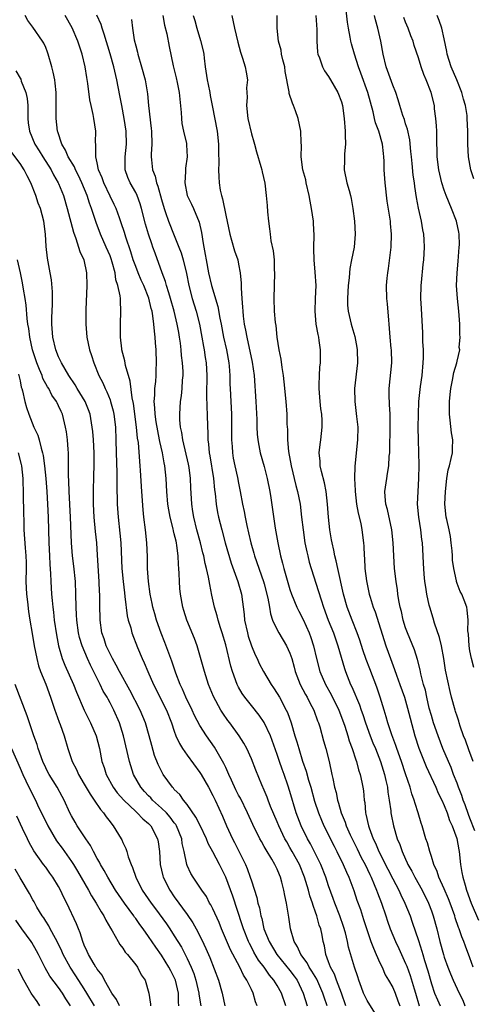
# Model space of a CAD drawing. Units: inches. Extents: x 2544000 to 2547000, y 1557000 to 1560000.
# Drawn here: x 2544643 to 2544713, y 1557761 to 1557914 of the extents above; entities that cross this region are included whole.
import ezdxf

# ---------------------------------------------------------------- set-up
doc = ezdxf.new("R2010")
doc.units = ezdxf.units.IN
doc.header["$MEASUREMENT"] = 0
doc.layers.add('LD25441557_2ft', color=95, linetype='Continuous')

msp = doc.modelspace()

# ---------------------------------------------------------------- linework, layer by layer
at = {"layer": 'LD25441557_2ft'}
for points, elevation in [([(2544713.76, 1557788.24), (2544713, 1557790.21), (2544712.77, 1557790.77), (2544712.25, 1557792.25), (2544711.96, 1557793), (2544711.74, 1557793.74), (2544711.23, 1557795), (2544711, 1557795.65), (2544710.47, 1557797), (2544710.07, 1557798.07), (2544709.65, 1557799), (2544708.81, 1557801), (2544708.04, 1557803), (2544707.35, 1557805), (2544707, 1557806.14), (2544706.68, 1557807.32), (2544706.28, 1557809), (2544706.07, 1557810.07), (2544705.78, 1557811), (2544705.38, 1557812.62), (2544705.26, 1557813.26), (2544704.87, 1557814.87), (2544704.38, 1557816.38), (2544703.28, 1557819), (2544703, 1557819.8), (2544702.64, 1557821), (2544702.34, 1557822.34), (2544702.16, 1557823), (2544701.95, 1557824.05), (2544701.8, 1557825), (2544701.71, 1557825.71), (2544701.51, 1557827), (2544701.28, 1557829), (2544701.15, 1557831), (2544701.07, 1557833), (2544700.87, 1557835), (2544700.16, 1557838.16), (2544699.91, 1557839), (2544699.81, 1557840.19), (2544699.77, 1557841), (2544700.05, 1557843), (2544700.2, 1557843.8), (2544700.37, 1557845), (2544700.46, 1557846.46), (2544700.53, 1557847), (2544700.56, 1557847.44), (2544700.6, 1557851), (2544700.58, 1557851.42), (2544700.57, 1557853), (2544700.51, 1557854.51), (2544700.47, 1557855), (2544700.45, 1557855.55), (2544700.46, 1557857), (2544700.83, 1557861), (2544700.78, 1557863), (2544700.76, 1557863.24), (2544700.6, 1557865), (2544700.45, 1557867), (2544700.37, 1557867.63), (2544700.17, 1557870.17), (2544700.06, 1557871), (2544700.04, 1557873), (2544700.13, 1557874.13), (2544700.24, 1557875), (2544700.36, 1557875.64), (2544700.74, 1557879), (2544700.79, 1557881), (2544700.66, 1557882.66), (2544700.62, 1557883), (2544700.14, 1557886.14), (2544699.81, 1557889), (2544699.68, 1557891), (2544699.65, 1557892.35), (2544699.62, 1557893), (2544699.54, 1557893.54), (2544699.4, 1557895), (2544698.84, 1557897), (2544698.31, 1557898.31), (2544698.18, 1557899), (2544697.96, 1557900.04), (2544697.52, 1557901.52), (2544697.12, 1557903), (2544696.05, 1557906.05), (2544695.67, 1557907), (2544695.03, 1557908.97), (2544694.58, 1557910.58), (2544694.47, 1557911), (2544694.38, 1557911.62), (2544694.1, 1557913), (2544693.94, 1557913.94), (2544693.7, 1557916.3)], 7898), ([(2544690.77, 1557761), (2544690.34, 1557762.34), (2544690.14, 1557763), (2544689.16, 1557765.16), (2544688.41, 1557766.41), (2544688.01, 1557767), (2544687.68, 1557767.68), (2544686.69, 1557769), (2544686.2, 1557770.2), (2544685.65, 1557771), (2544685.06, 1557773), (2544684.82, 1557774.82), (2544684.47, 1557777), (2544684.19, 1557778.19), (2544684.06, 1557779), (2544683.74, 1557780.26), (2544683.52, 1557781), (2544683.36, 1557781.36), (2544683, 1557782.27), (2544682.76, 1557782.76), (2544682.66, 1557783), (2544682.2, 1557783.8), (2544681.28, 1557785.28), (2544681, 1557785.81), (2544680.55, 1557786.55), (2544680.31, 1557787), (2544679.22, 1557789.22), (2544678.41, 1557791), (2544677.28, 1557793.28), (2544677, 1557793.79), (2544676.6, 1557794.6), (2544675.88, 1557796.12), (2544675.49, 1557797), (2544675.35, 1557797.35), (2544675, 1557798.05), (2544674.7, 1557798.7), (2544673.24, 1557801.24), (2544672, 1557803), (2544671, 1557804.59), (2544670.16, 1557806.16), (2544669.79, 1557807), (2544668.81, 1557809), (2544668.27, 1557810.27), (2544667.91, 1557811), (2544667.24, 1557812.76), (2544666.61, 1557814.61), (2544665.51, 1557817.51), (2544664.94, 1557818.94), (2544664.23, 1557821), (2544663.96, 1557821.96), (2544663.65, 1557823), (2544663.55, 1557823.55), (2544663.25, 1557825), (2544663, 1557827), (2544662.86, 1557829), (2544662.82, 1557830.82), (2544662.73, 1557833), (2544662.52, 1557835), (2544662.27, 1557837), (2544662.15, 1557838.15), (2544661.93, 1557841), (2544661.76, 1557844.24), (2544661.71, 1557845), (2544661.63, 1557845.63), (2544661.42, 1557848.58), (2544661.3, 1557849.3), (2544661.14, 1557851), (2544660.65, 1557854.65), (2544660.46, 1557855.54), (2544660.16, 1557858.16), (2544659.42, 1557860.58), (2544659.31, 1557861.31), (2544659, 1557862.42), (2544658.85, 1557863), (2544658.83, 1557863.17), (2544658.64, 1557865), (2544658.65, 1557866.65), (2544658.64, 1557867), (2544658.71, 1557869), (2544658.61, 1557870.61), (2544658.62, 1557871), (2544658.6, 1557871.4), (2544658.24, 1557873), (2544657.91, 1557873.91), (2544657.79, 1557875), (2544657.36, 1557876.64), (2544657.18, 1557877.18), (2544657, 1557877.64), (2544656.41, 1557879), (2544655.52, 1557881), (2544654.83, 1557882.83), (2544654.11, 1557885), (2544653.79, 1557885.79), (2544653.44, 1557887), (2544652.64, 1557889), (2544652.1, 1557890.1), (2544651.62, 1557891), (2544651.45, 1557891.45), (2544650.5, 1557893), (2544650.09, 1557894.08), (2544649.53, 1557895), (2544648.9, 1557896.9), (2544648.85, 1557897), (2544648.61, 1557899), (2544648.63, 1557902.63), (2544648.62, 1557903), (2544648.48, 1557904.48), (2544648.4, 1557905), (2544648.16, 1557906.16), (2544647.96, 1557907), (2544647.4, 1557909), (2544647.3, 1557909.3), (2544647, 1557910.02), (2544646.68, 1557910.68), (2544646.49, 1557911), (2544645, 1557913.16), (2544644.22, 1557914.22), (2544643.79, 1557915)], 7916), ([(2544693.71, 1557761), (2544693.03, 1557763), (2544692.26, 1557765), (2544691.92, 1557765.92), (2544691.3, 1557767), (2544691, 1557767.85), (2544690.56, 1557769), (2544690.35, 1557770.35), (2544690.17, 1557771), (2544689.99, 1557772.01), (2544689.79, 1557773), (2544689.57, 1557773.57), (2544689.19, 1557775), (2544689, 1557775.56), (2544688.59, 1557776.59), (2544688.5, 1557777), (2544688.1, 1557778.1), (2544687.87, 1557779), (2544687.26, 1557781), (2544686.46, 1557783), (2544685.37, 1557785), (2544685, 1557785.65), (2544684.49, 1557786.49), (2544684.21, 1557787), (2544683.25, 1557789), (2544683, 1557789.63), (2544681.99, 1557792.01), (2544681.61, 1557793), (2544681.45, 1557793.45), (2544681, 1557794.56), (2544680.65, 1557795.35), (2544679.67, 1557797.67), (2544679, 1557799.4), (2544678.28, 1557801), (2544677.84, 1557801.84), (2544677.11, 1557803), (2544675.65, 1557805), (2544675.36, 1557805.36), (2544674.54, 1557806.54), (2544674.25, 1557807), (2544673.09, 1557809.09), (2544672.31, 1557811), (2544671.68, 1557813), (2544671, 1557815.54), (2544670.55, 1557817), (2544670.13, 1557818.13), (2544668.96, 1557821), (2544668.5, 1557822.5), (2544668.35, 1557823), (2544667.99, 1557825), (2544667.89, 1557825.89), (2544667.79, 1557827), (2544667.77, 1557828.23), (2544667.71, 1557829), (2544667.64, 1557829.64), (2544667.62, 1557831), (2544667.42, 1557832.58), (2544667.34, 1557833), (2544667.27, 1557833.27), (2544667, 1557834.42), (2544666.87, 1557834.87), (2544666.81, 1557835.19), (2544666.34, 1557837), (2544666.13, 1557838.13), (2544666, 1557839), (2544665.82, 1557841), (2544665.72, 1557843), (2544665.55, 1557845), (2544665.45, 1557845.45), (2544665.17, 1557847), (2544664.76, 1557848.76), (2544664.72, 1557849), (2544664.42, 1557850.42), (2544664.19, 1557851.81), (2544664.02, 1557853), (2544664, 1557854), (2544663.89, 1557855), (2544663.98, 1557855.98), (2544663.98, 1557857), (2544664.11, 1557858.11), (2544664.16, 1557859), (2544664.17, 1557859.83), (2544664.23, 1557861), (2544664.17, 1557863), (2544664.08, 1557864.08), (2544664.04, 1557865), (2544663.9, 1557865.91), (2544663.84, 1557867), (2544663.68, 1557868.32), (2544663.54, 1557869), (2544663.42, 1557869.42), (2544663.04, 1557871.04), (2544662.24, 1557873), (2544661.85, 1557873.85), (2544661.36, 1557875), (2544661, 1557875.96), (2544660.63, 1557877), (2544660.25, 1557878.25), (2544659.46, 1557880.54), (2544659.25, 1557881.25), (2544658.76, 1557882.76), (2544658.46, 1557883.54), (2544657.94, 1557885), (2544657.63, 1557885.63), (2544657, 1557886.89), (2544656.02, 1557889), (2544655.77, 1557889.77), (2544655.22, 1557891), (2544655, 1557892.08), (2544654.79, 1557893), (2544654.81, 1557894.81), (2544654.77, 1557895), (2544654.74, 1557895.26), (2544654.77, 1557897), (2544654.49, 1557899), (2544654.4, 1557899.6), (2544654.09, 1557901), (2544653.88, 1557901.88), (2544653.57, 1557904.43), (2544653.38, 1557905.38), (2544653.13, 1557907), (2544652.65, 1557909), (2544652.24, 1557910.24), (2544652.02, 1557911), (2544651.09, 1557913.09), (2544650.02, 1557915)], 7914), ([(2544698.49, 1557759.51), (2544697, 1557761.84), (2544696.45, 1557763), (2544696.12, 1557763.88), (2544695.71, 1557765), (2544695.54, 1557765.54), (2544695.03, 1557767.03), (2544694.12, 1557770.12), (2544693.97, 1557771), (2544693.64, 1557772.36), (2544693.35, 1557773.35), (2544692.75, 1557775), (2544691.96, 1557777), (2544691.71, 1557777.71), (2544691, 1557779.68), (2544690.56, 1557781), (2544689.78, 1557783), (2544688.87, 1557784.87), (2544688.19, 1557786.19), (2544687.71, 1557787), (2544686.73, 1557789), (2544685.98, 1557791), (2544685, 1557794.34), (2544684.69, 1557795.31), (2544684.1, 1557797), (2544683.79, 1557797.79), (2544683.36, 1557799), (2544683, 1557800.07), (2544681.96, 1557803), (2544681, 1557805.07), (2544680.21, 1557806.21), (2544679, 1557807.69), (2544677.96, 1557809), (2544677.58, 1557809.58), (2544677, 1557810.57), (2544676.78, 1557811), (2544676.06, 1557813), (2544675.81, 1557813.81), (2544675, 1557817.12), (2544674.45, 1557819), (2544674.19, 1557819.81), (2544673.83, 1557821), (2544673.67, 1557821.67), (2544673.27, 1557823), (2544672.86, 1557824.86), (2544672.52, 1557826.52), (2544672.34, 1557827.66), (2544672.04, 1557829), (2544671.81, 1557829.81), (2544671.59, 1557831), (2544671.46, 1557831.46), (2544671.07, 1557833), (2544670.52, 1557835), (2544670.03, 1557837), (2544669.9, 1557837.9), (2544669.72, 1557839), (2544669.56, 1557841.56), (2544669.52, 1557843), (2544669.31, 1557844.69), (2544669.21, 1557845.22), (2544668.32, 1557849), (2544668.16, 1557850.16), (2544667.98, 1557851), (2544667.88, 1557852.12), (2544667.85, 1557853), (2544667.99, 1557855), (2544668.13, 1557855.87), (2544668.24, 1557857), (2544668.3, 1557858.3), (2544668.36, 1557859), (2544668.36, 1557859.64), (2544668.28, 1557861), (2544668.14, 1557862.14), (2544668.08, 1557863), (2544667.96, 1557864.04), (2544667.83, 1557865), (2544667.69, 1557865.69), (2544667.47, 1557867), (2544666.97, 1557869), (2544666.42, 1557871), (2544666.13, 1557871.87), (2544665.81, 1557873), (2544665.65, 1557873.65), (2544665.12, 1557875), (2544664.02, 1557878.02), (2544663.68, 1557879), (2544663.49, 1557879.49), (2544663, 1557880.98), (2544662.53, 1557882.53), (2544661.91, 1557885), (2544661.7, 1557885.7), (2544661.23, 1557887), (2544661, 1557887.46), (2544660.12, 1557889), (2544659.79, 1557889.79), (2544659.36, 1557891), (2544659.36, 1557892.64), (2544659.35, 1557893), (2544659.59, 1557895), (2544659.54, 1557897), (2544659.21, 1557899), (2544658.82, 1557901), (2544658.54, 1557902.54), (2544658.06, 1557905), (2544657.59, 1557907), (2544657.03, 1557909.03), (2544656.11, 1557912.11), (2544655.77, 1557913), (2544655.61, 1557913.61), (2544654.95, 1557915.05)], 7912), ([(2544660.36, 1557914.36), (2544660.48, 1557913), (2544660.77, 1557911.23), (2544661, 1557910.29), (2544661.28, 1557909.28), (2544661.33, 1557909), (2544661.92, 1557907), (2544662.45, 1557905), (2544662.83, 1557902.83), (2544663.01, 1557900.99), (2544663.43, 1557897.43), (2544663.46, 1557897), (2544663.51, 1557895), (2544663.43, 1557893.43), (2544663.43, 1557893), (2544663.47, 1557892.53), (2544663.63, 1557891), (2544664.02, 1557890.02), (2544664.23, 1557889), (2544664.46, 1557888.46), (2544665, 1557886.37), (2544665.41, 1557885), (2544665.66, 1557884.34), (2544666.12, 1557883), (2544667, 1557880.81), (2544667.71, 1557879), (2544668.07, 1557878.07), (2544668.37, 1557877), (2544668.89, 1557874.89), (2544669.25, 1557873), (2544669.77, 1557871), (2544670.39, 1557869), (2544670.9, 1557867), (2544671.29, 1557865), (2544671.54, 1557863.54), (2544671.66, 1557863), (2544671.83, 1557861.83), (2544671.97, 1557861), (2544672.08, 1557859), (2544672.02, 1557856.02), (2544672.05, 1557854.05), (2544672.11, 1557853), (2544672.15, 1557851), (2544672.2, 1557850.2), (2544672.21, 1557849), (2544672.33, 1557848.33), (2544672.44, 1557847), (2544672.53, 1557846.53), (2544673.09, 1557843), (2544673.26, 1557841.26), (2544673.35, 1557840.65), (2544673.52, 1557839), (2544673.73, 1557837.73), (2544673.89, 1557837), (2544674.39, 1557835), (2544674.94, 1557833), (2544675.86, 1557829.86), (2544676.88, 1557827), (2544677.44, 1557825), (2544677.87, 1557821.87), (2544677.94, 1557821), (2544678.37, 1557819), (2544678.51, 1557818.51), (2544679, 1557816.99), (2544679.59, 1557815.59), (2544679.88, 1557815), (2544680.23, 1557814.23), (2544680.87, 1557813), (2544682.07, 1557811), (2544682.45, 1557810.45), (2544683, 1557809.6), (2544683.35, 1557809), (2544684.42, 1557807), (2544684.61, 1557806.61), (2544685.19, 1557805), (2544685.78, 1557803), (2544686.07, 1557802.07), (2544686.36, 1557801), (2544686.97, 1557799.03), (2544687.52, 1557797.52), (2544687.88, 1557796.12), (2544688.23, 1557795), (2544688.83, 1557792.83), (2544689.44, 1557791), (2544689.89, 1557789.89), (2544690.29, 1557789), (2544691.86, 1557785.86), (2544692.3, 1557785), (2544693.28, 1557783), (2544693.79, 1557781.79), (2544694.16, 1557781), (2544694.93, 1557778.93), (2544695.43, 1557777.43), (2544695.97, 1557775.97), (2544696.46, 1557774.46), (2544697, 1557772.72), (2544697.6, 1557771), (2544697.98, 1557769.98), (2544698.43, 1557769), (2544699, 1557767.71), (2544699.34, 1557767), (2544699.84, 1557765.84), (2544700.34, 1557765), (2544701, 1557763.84), (2544701.36, 1557763), (2544701.81, 1557761.81), (2544702.09, 1557761)], 7910), ([(2544665.2, 1557915), (2544665.48, 1557913.48), (2544665.83, 1557912.17), (2544666.19, 1557910.19), (2544666.83, 1557907.17), (2544667.3, 1557905.3), (2544667.44, 1557904.56), (2544667.76, 1557903), (2544668.07, 1557899.93), (2544668.11, 1557899), (2544668.2, 1557898.2), (2544668.46, 1557897), (2544668.89, 1557895.11), (2544668.92, 1557894.91), (2544669.01, 1557893), (2544668.74, 1557891.26), (2544668.74, 1557890.74), (2544668.62, 1557889), (2544669.02, 1557887), (2544669.68, 1557885.68), (2544669.99, 1557885), (2544670.88, 1557882.88), (2544671.23, 1557881.23), (2544671.52, 1557879.52), (2544671.59, 1557879), (2544671.83, 1557877.83), (2544671.96, 1557877), (2544672.35, 1557875), (2544672.81, 1557873), (2544673.77, 1557869.77), (2544674.09, 1557867.91), (2544674.29, 1557867), (2544674.67, 1557865), (2544675.12, 1557863), (2544675.49, 1557861), (2544675.54, 1557860.46), (2544675.65, 1557859), (2544675.66, 1557857.66), (2544675.69, 1557857), (2544675.78, 1557855), (2544675.89, 1557853), (2544675.91, 1557851), (2544675.91, 1557849), (2544676, 1557848), (2544676.06, 1557847), (2544676.19, 1557846.19), (2544676.43, 1557845), (2544676.84, 1557843.16), (2544677, 1557842.28), (2544677.26, 1557841), (2544677.63, 1557839), (2544677.89, 1557837.89), (2544678.04, 1557837), (2544678.29, 1557835.71), (2544678.57, 1557834.57), (2544678.92, 1557833), (2544679.39, 1557831.39), (2544679.49, 1557831), (2544680.9, 1557827), (2544681, 1557826.63), (2544681.58, 1557824.42), (2544681.82, 1557823), (2544681.97, 1557821.97), (2544682.3, 1557821), (2544683, 1557819.48), (2544683.26, 1557819), (2544684.47, 1557817), (2544685, 1557815.85), (2544685.29, 1557815), (2544685.66, 1557813.66), (2544685.83, 1557813), (2544686.6, 1557811), (2544687.43, 1557809.43), (2544687.68, 1557809), (2544688.11, 1557808.11), (2544688.72, 1557807), (2544689.31, 1557805.31), (2544689.44, 1557805), (2544689.63, 1557804.37), (2544690.22, 1557802.22), (2544690.59, 1557801), (2544691.1, 1557799), (2544691.54, 1557797), (2544691.66, 1557796.34), (2544691.94, 1557795), (2544692.18, 1557794.18), (2544692.38, 1557793), (2544692.55, 1557792.55), (2544692.97, 1557791), (2544693.58, 1557789.58), (2544693.76, 1557789), (2544694.39, 1557787.61), (2544694.78, 1557786.78), (2544695.45, 1557785.45), (2544696.1, 1557784.1), (2544696.68, 1557783), (2544697.42, 1557781.42), (2544697.63, 1557781), (2544698.11, 1557779.89), (2544698.47, 1557779), (2544698.6, 1557778.6), (2544699.23, 1557777), (2544699.91, 1557775), (2544700.18, 1557774.18), (2544700.6, 1557773), (2544701.41, 1557771), (2544701.93, 1557769.93), (2544702.34, 1557769), (2544703, 1557767.6), (2544703.17, 1557767.17), (2544703.71, 1557765.71), (2544704.32, 1557763.68), (2544704.53, 1557763), (2544705.12, 1557761)], 7908), ([(2544669.96, 1557915), (2544670.21, 1557914.21), (2544670.5, 1557913), (2544671.1, 1557911.1), (2544671.51, 1557909.51), (2544671.6, 1557909), (2544671.66, 1557908.34), (2544671.83, 1557907), (2544672.1, 1557905), (2544672.25, 1557904.25), (2544672.52, 1557903), (2544672.58, 1557902.58), (2544672.91, 1557901), (2544673.67, 1557897), (2544673.89, 1557895), (2544673.88, 1557893.88), (2544673.96, 1557892.04), (2544673.89, 1557891), (2544673.91, 1557889.91), (2544673.99, 1557889), (2544674.16, 1557887.84), (2544674.33, 1557887), (2544674.5, 1557886.5), (2544675, 1557883.93), (2544675.63, 1557881), (2544675.93, 1557880.07), (2544676.39, 1557878.39), (2544676.87, 1557877), (2544677, 1557876.34), (2544677.24, 1557875), (2544677.39, 1557873.39), (2544677.39, 1557872.61), (2544677.52, 1557871), (2544677.64, 1557869.64), (2544677.66, 1557869), (2544677.74, 1557868.26), (2544677.9, 1557867), (2544678.09, 1557866.09), (2544678.27, 1557865), (2544679.11, 1557861.11), (2544679.41, 1557859), (2544679.68, 1557855), (2544679.83, 1557852.17), (2544679.85, 1557851), (2544679.91, 1557849.91), (2544679.99, 1557849), (2544680.14, 1557848.14), (2544680.37, 1557847), (2544681, 1557844.87), (2544681.48, 1557843), (2544681.85, 1557841), (2544682.01, 1557839.99), (2544682.71, 1557835.29), (2544683.1, 1557833), (2544683.54, 1557831), (2544683.86, 1557829.86), (2544684.04, 1557829), (2544684.44, 1557827.56), (2544685, 1557825.73), (2544685.26, 1557825), (2544686.09, 1557823), (2544686.38, 1557822.38), (2544687.06, 1557821.06), (2544687.98, 1557819), (2544688.26, 1557818.26), (2544688.67, 1557817), (2544689.15, 1557815), (2544689.67, 1557813), (2544690.53, 1557811), (2544691.42, 1557809.42), (2544692.59, 1557807), (2544693, 1557805.92), (2544693.52, 1557804.48), (2544694, 1557803), (2544694.23, 1557802.23), (2544694.69, 1557801), (2544695.24, 1557799.24), (2544695.34, 1557799), (2544695.69, 1557797.69), (2544695.93, 1557797), (2544696.21, 1557795.79), (2544696.36, 1557795), (2544696.43, 1557794.43), (2544696.56, 1557793), (2544696.63, 1557792.63), (2544696.76, 1557791), (2544696.82, 1557790.82), (2544697.21, 1557789), (2544697.32, 1557788.68), (2544697.95, 1557787), (2544698.31, 1557786.31), (2544698.84, 1557785), (2544700.25, 1557782.25), (2544701, 1557780.75), (2544701.92, 1557779), (2544702.25, 1557778.25), (2544702.87, 1557777), (2544703.69, 1557775), (2544704.04, 1557774.04), (2544705, 1557771.19), (2544705.53, 1557769.53), (2544705.66, 1557769), (2544705.92, 1557768.08), (2544706.44, 1557766.44), (2544707, 1557764.45), (2544707.51, 1557763), (2544707.94, 1557761.94), (2544708.38, 1557761)], 7906), ([(2544675.97, 1557915), (2544676.35, 1557913), (2544676.87, 1557910.87), (2544677.29, 1557909.29), (2544677.64, 1557908.36), (2544678.04, 1557907), (2544678.18, 1557906.18), (2544678.37, 1557905), (2544678.26, 1557903.74), (2544678.32, 1557902.32), (2544678.24, 1557901), (2544678.47, 1557899), (2544679, 1557896.58), (2544679.38, 1557895.37), (2544679.46, 1557895), (2544679.82, 1557893.82), (2544680.48, 1557891.52), (2544680.62, 1557891), (2544680.67, 1557890.67), (2544681.08, 1557888.92), (2544681.32, 1557887), (2544681.44, 1557885.44), (2544681.53, 1557884.47), (2544681.64, 1557883), (2544681.81, 1557881.81), (2544681.9, 1557881), (2544682.03, 1557879.97), (2544682.41, 1557878.41), (2544682.52, 1557877), (2544682.54, 1557875.46), (2544682.58, 1557875), (2544682.48, 1557871), (2544682.56, 1557869), (2544682.72, 1557867.28), (2544682.79, 1557866.79), (2544682.98, 1557865), (2544683.29, 1557863), (2544683.58, 1557861.58), (2544683.74, 1557860.26), (2544683.93, 1557859), (2544684.04, 1557858.04), (2544684.34, 1557855), (2544684.5, 1557853), (2544684.54, 1557851.46), (2544684.6, 1557850.6), (2544684.63, 1557849), (2544684.8, 1557847.2), (2544685.2, 1557845), (2544685.93, 1557841.93), (2544686.18, 1557841), (2544686.58, 1557839), (2544686.82, 1557837), (2544687.04, 1557835), (2544687.34, 1557833), (2544687.62, 1557831.62), (2544687.76, 1557831), (2544688, 1557830), (2544688.28, 1557829), (2544689.45, 1557825.45), (2544689.85, 1557824.15), (2544690.23, 1557823), (2544690.97, 1557821), (2544691.77, 1557819), (2544692.46, 1557817), (2544693.47, 1557813.47), (2544693.63, 1557813), (2544694.44, 1557811), (2544694.63, 1557810.63), (2544695.81, 1557807.81), (2544696.06, 1557807), (2544696.32, 1557806.32), (2544696.76, 1557805), (2544697.5, 1557803), (2544697.91, 1557801.91), (2544698.29, 1557801), (2544699.09, 1557799), (2544699.71, 1557797), (2544699.93, 1557796.07), (2544700.16, 1557795), (2544700.24, 1557794.24), (2544700.45, 1557793), (2544700.68, 1557791.32), (2544700.7, 1557791), (2544700.74, 1557790.74), (2544701.09, 1557789), (2544701.7, 1557787), (2544702.09, 1557786.09), (2544702.46, 1557785), (2544703, 1557783.8), (2544703.26, 1557783.26), (2544703.36, 1557783), (2544703.96, 1557781.96), (2544704.43, 1557781), (2544705.56, 1557779), (2544706.54, 1557777), (2544707, 1557775.78), (2544707.28, 1557775), (2544707.83, 1557773), (2544708.33, 1557771), (2544708.87, 1557769), (2544709, 1557768.58), (2544709.58, 1557767), (2544709.99, 1557765.99), (2544710.42, 1557765), (2544711.34, 1557763), (2544711.88, 1557761.88), (2544712.23, 1557761)], 7904), ([(2544713.52, 1557767), (2544713, 1557768.47), (2544712.29, 1557770.29), (2544712.04, 1557771), (2544711.73, 1557771.73), (2544711.31, 1557773), (2544711.21, 1557773.21), (2544710.71, 1557774.71), (2544710.63, 1557775), (2544709.91, 1557777), (2544709.66, 1557777.66), (2544709, 1557779.19), (2544708.19, 1557781), (2544707.92, 1557781.92), (2544707.4, 1557783), (2544707, 1557784.24), (2544706.74, 1557785), (2544706.38, 1557786.38), (2544706.16, 1557787), (2544705.57, 1557789), (2544705.43, 1557789.43), (2544704.97, 1557791), (2544704.48, 1557792.48), (2544704.35, 1557793), (2544703.98, 1557793.98), (2544703.7, 1557795), (2544703, 1557797.06), (2544702.37, 1557799), (2544701.65, 1557801), (2544701.5, 1557801.5), (2544700.84, 1557803.16), (2544700.23, 1557805), (2544699.97, 1557805.97), (2544699.64, 1557807), (2544699.05, 1557809), (2544698.54, 1557810.54), (2544697.42, 1557813.42), (2544696.88, 1557814.88), (2544696.35, 1557816.35), (2544695.87, 1557817.87), (2544695.47, 1557819), (2544694.68, 1557821), (2544693.92, 1557823), (2544693.34, 1557825), (2544692.43, 1557829), (2544692.2, 1557830.2), (2544691.98, 1557831), (2544691.84, 1557831.84), (2544691.55, 1557833), (2544691.48, 1557833.48), (2544691.2, 1557835), (2544690.98, 1557837), (2544690.85, 1557839), (2544690.61, 1557841), (2544690.35, 1557842.35), (2544689.89, 1557844.11), (2544689.72, 1557845), (2544689.7, 1557845.7), (2544689.57, 1557847), (2544689.69, 1557848.31), (2544689.78, 1557849), (2544690.02, 1557851), (2544690, 1557852), (2544689.95, 1557853), (2544689.83, 1557853.83), (2544689.68, 1557855), (2544689.53, 1557857), (2544689.57, 1557857.57), (2544689.6, 1557859), (2544689.67, 1557860.33), (2544689.74, 1557861), (2544689.75, 1557861.75), (2544689.73, 1557863), (2544689.56, 1557864.44), (2544689.47, 1557865), (2544689.37, 1557865.37), (2544689.09, 1557867), (2544688.9, 1557869), (2544688.99, 1557870.99), (2544689.06, 1557873), (2544688.93, 1557875.07), (2544688.76, 1557877), (2544688.73, 1557878.73), (2544688.71, 1557879), (2544688.77, 1557880.77), (2544688.69, 1557882.69), (2544688.67, 1557883), (2544688.37, 1557885), (2544688.13, 1557886.13), (2544687.99, 1557887), (2544687.53, 1557889), (2544687.45, 1557889.45), (2544687.03, 1557891), (2544686.77, 1557893), (2544686.79, 1557894.79), (2544686.76, 1557895.24), (2544686.69, 1557897), (2544686.27, 1557899), (2544685.85, 1557900.15), (2544685.56, 1557901), (2544685.39, 1557901.39), (2544684.89, 1557902.89), (2544684.86, 1557903.14), (2544684.27, 1557906.27), (2544684.18, 1557907), (2544683.9, 1557908.1), (2544683.7, 1557909), (2544683.61, 1557909.61), (2544683.2, 1557911), (2544682.99, 1557913), (2544683.01, 1557915)], 7902), ([(2544689.05, 1557915), (2544689.16, 1557912.84), (2544689.16, 1557911), (2544689.3, 1557909.3), (2544689.36, 1557909), (2544689.61, 1557908.39), (2544690.07, 1557907), (2544690.38, 1557906.38), (2544691, 1557905.5), (2544691.31, 1557905), (2544692.47, 1557903), (2544693, 1557901.56), (2544693.16, 1557901), (2544693.43, 1557899), (2544693.59, 1557897), (2544693.61, 1557896.39), (2544693.62, 1557895), (2544693.49, 1557893.49), (2544693.48, 1557893), (2544693.51, 1557892.49), (2544693.46, 1557891), (2544693.87, 1557889), (2544694.19, 1557887.81), (2544694.44, 1557887), (2544694.55, 1557886.55), (2544694.81, 1557885), (2544695.02, 1557883), (2544695.13, 1557881), (2544695, 1557879), (2544694.6, 1557877), (2544694.32, 1557875.68), (2544694.25, 1557875), (2544694.2, 1557874.2), (2544694.04, 1557873), (2544693.93, 1557871), (2544693.95, 1557869.95), (2544694.04, 1557869), (2544694.54, 1557867), (2544694.65, 1557866.65), (2544695.09, 1557865.09), (2544695.4, 1557863.4), (2544695.44, 1557863), (2544695.5, 1557861), (2544695.06, 1557857), (2544695.1, 1557855), (2544695.38, 1557852.62), (2544695.54, 1557851), (2544695.53, 1557849), (2544695.09, 1557844.91), (2544695.06, 1557843), (2544695.15, 1557841.15), (2544695.14, 1557841), (2544695.37, 1557839), (2544695.61, 1557837.61), (2544696.01, 1557835.99), (2544696.2, 1557835), (2544696.45, 1557833), (2544696.5, 1557832.5), (2544696.55, 1557831), (2544696.6, 1557830.6), (2544696.67, 1557829), (2544696.89, 1557827.11), (2544697.33, 1557825), (2544697.46, 1557824.54), (2544697.96, 1557823), (2544698.26, 1557822.26), (2544699.93, 1557817), (2544700.64, 1557815), (2544701.29, 1557813.29), (2544701.57, 1557812.43), (2544702.1, 1557811), (2544702.8, 1557809), (2544703.31, 1557807.31), (2544703.72, 1557805.72), (2544704.45, 1557803), (2544705.07, 1557801.07), (2544705.87, 1557799), (2544706.2, 1557798.2), (2544707.7, 1557795), (2544708.08, 1557794.08), (2544708.63, 1557793), (2544709, 1557792.18), (2544709.47, 1557791), (2544709.84, 1557789.84), (2544710.24, 1557789), (2544710.98, 1557787.02), (2544711.28, 1557785.28), (2544711.35, 1557785), (2544711.54, 1557783), (2544711.77, 1557781.77), (2544711.88, 1557781), (2544712.24, 1557779.76), (2544712.48, 1557779), (2544713.22, 1557777), (2544714.32, 1557774.32)], 7900), ([(2544713.49, 1557799), (2544712.84, 1557800.84), (2544712.31, 1557802.31), (2544712.02, 1557803), (2544711.48, 1557804.52), (2544711.33, 1557805), (2544711.27, 1557805.27), (2544711, 1557806.04), (2544710.78, 1557806.78), (2544710.7, 1557807), (2544710.15, 1557809), (2544709.91, 1557809.91), (2544709.22, 1557813.22), (2544708.93, 1557815), (2544708.57, 1557817), (2544708.28, 1557818.28), (2544707.51, 1557820.49), (2544707.28, 1557821.28), (2544706.74, 1557823), (2544706.68, 1557823.32), (2544706.3, 1557825), (2544706.12, 1557826.12), (2544706.01, 1557827), (2544705.89, 1557828.11), (2544705.81, 1557829), (2544705.8, 1557829.8), (2544705.71, 1557831), (2544705.64, 1557833), (2544705.54, 1557833.54), (2544705.38, 1557835), (2544705.03, 1557837), (2544704.84, 1557839), (2544704.93, 1557841), (2544705.06, 1557843), (2544705.1, 1557845.1), (2544704.98, 1557849), (2544704.95, 1557850.95), (2544704.98, 1557853), (2544705.08, 1557855), (2544705.33, 1557857.33), (2544705.56, 1557859), (2544705.74, 1557861), (2544705.78, 1557861.78), (2544705.76, 1557863), (2544705.67, 1557864.33), (2544705.68, 1557865.68), (2544705.45, 1557869.45), (2544705.39, 1557871), (2544705.43, 1557873), (2544705.49, 1557873.49), (2544705.72, 1557876.28), (2544705.82, 1557877), (2544705.93, 1557879), (2544705.9, 1557880.1), (2544705.83, 1557881), (2544705.67, 1557881.67), (2544705.48, 1557883), (2544705.02, 1557885.02), (2544704.69, 1557886.69), (2544704.42, 1557888.42), (2544704.36, 1557889), (2544704.18, 1557890.18), (2544704.01, 1557891.99), (2544703.89, 1557893), (2544703.83, 1557893.83), (2544703.64, 1557895.64), (2544703.3, 1557897.3), (2544703, 1557898.16), (2544702.8, 1557898.8), (2544702.57, 1557899.43), (2544702.08, 1557901), (2544701.86, 1557901.86), (2544701.46, 1557903), (2544701, 1557904.15), (2544699.96, 1557907), (2544699.49, 1557909), (2544699.14, 1557911), (2544698.68, 1557913), (2544698.31, 1557914.31), (2544698.17, 1557915)], 7896), ([(2544713.63, 1557813.63), (2544713.24, 1557815), (2544713, 1557816.23), (2544712.87, 1557817), (2544712.78, 1557818.78), (2544712.7, 1557819.3), (2544712.74, 1557821), (2544712.6, 1557822.6), (2544712.5, 1557823), (2544712.09, 1557824.09), (2544711.73, 1557825), (2544711.46, 1557825.46), (2544711, 1557826.69), (2544710.9, 1557827), (2544710.89, 1557827.11), (2544710.48, 1557829), (2544710.3, 1557830.3), (2544710.29, 1557831), (2544710.25, 1557831.75), (2544710.11, 1557833), (2544709.97, 1557833.97), (2544709.76, 1557835), (2544709.39, 1557836.61), (2544709.33, 1557837), (2544709.12, 1557839), (2544709.19, 1557841), (2544709.42, 1557843), (2544709.64, 1557844.36), (2544709.83, 1557845), (2544710.1, 1557846.1), (2544710.28, 1557847), (2544710.31, 1557847.69), (2544710.35, 1557849), (2544710.13, 1557850.13), (2544709.95, 1557852.05), (2544709.81, 1557853), (2544709.8, 1557853.8), (2544709.83, 1557855), (2544709.92, 1557856.08), (2544710.03, 1557857), (2544710.31, 1557858.31), (2544710.49, 1557859.51), (2544710.95, 1557861), (2544711, 1557861.26), (2544711.43, 1557863), (2544711.35, 1557863.35), (2544711.48, 1557865), (2544711.42, 1557865.42), (2544711.44, 1557867), (2544711.29, 1557869), (2544711.05, 1557871), (2544710.92, 1557873), (2544711, 1557875), (2544711.18, 1557876.82), (2544711.35, 1557879), (2544711.36, 1557879.36), (2544711.33, 1557881), (2544711.29, 1557881.29), (2544710.94, 1557883), (2544710.16, 1557885), (2544709.3, 1557887), (2544709, 1557887.82), (2544708.62, 1557889), (2544708.18, 1557891), (2544707.92, 1557893), (2544707.84, 1557896.16), (2544707.84, 1557897), (2544707.82, 1557897.82), (2544707.71, 1557899), (2544707.51, 1557900.49), (2544707.47, 1557901), (2544706.99, 1557903), (2544706.19, 1557905), (2544705.82, 1557905.82), (2544705.41, 1557907), (2544705, 1557908.41), (2544704.35, 1557910.35), (2544704.18, 1557911), (2544703.83, 1557911.83), (2544703.41, 1557913), (2544703, 1557913.96), (2544702.71, 1557914.71)], 7894), ([(2544713.6, 1557889.6), (2544713.13, 1557891), (2544712.78, 1557893), (2544712.7, 1557895), (2544712.69, 1557897), (2544712.6, 1557899), (2544712.55, 1557899.45), (2544712.3, 1557901), (2544712, 1557902), (2544711.76, 1557903), (2544710.97, 1557905), (2544710.08, 1557907), (2544709.46, 1557909), (2544709.41, 1557909.41), (2544709, 1557911.37), (2544708.63, 1557913), (2544708.24, 1557914.24), (2544707.93, 1557915)], 7892), ([(2544642.37, 1557906.37), (2544643, 1557905.24), (2544643.1, 1557905.1), (2544643.2, 1557904.8), (2544643.92, 1557903), (2544644.09, 1557902.09), (2544644.2, 1557901), (2544644.23, 1557899), (2544644.29, 1557898.29), (2544644.46, 1557897), (2544645.3, 1557895), (2544645.97, 1557893.97), (2544646.55, 1557893), (2544647.82, 1557891), (2544648.21, 1557890.21), (2544648.95, 1557889), (2544649, 1557888.88), (2544649.74, 1557887), (2544650.32, 1557885), (2544651.31, 1557881.31), (2544651.7, 1557880.3), (2544652.11, 1557879), (2544652.3, 1557878.3), (2544652.91, 1557877), (2544653.34, 1557875), (2544653.37, 1557873), (2544653.22, 1557869.22), (2544653.22, 1557867), (2544653.38, 1557865), (2544653.82, 1557863), (2544654.12, 1557862.12), (2544654.46, 1557861), (2544655.26, 1557859), (2544655.86, 1557857.86), (2544656.23, 1557857), (2544656.5, 1557856.5), (2544657, 1557855.24), (2544657.09, 1557855), (2544657.51, 1557853.51), (2544657.61, 1557853), (2544657.85, 1557851), (2544657.92, 1557849), (2544657.95, 1557847), (2544658.04, 1557843.96), (2544658.06, 1557842.06), (2544658.13, 1557839), (2544658.27, 1557837), (2544658.53, 1557834.53), (2544658.67, 1557833), (2544658.86, 1557829), (2544659.04, 1557827), (2544659.24, 1557825.24), (2544659.33, 1557824.67), (2544659.67, 1557821.67), (2544659.85, 1557821), (2544660.23, 1557819.77), (2544660.41, 1557819), (2544661.26, 1557816.74), (2544661.99, 1557815), (2544662.33, 1557814.33), (2544662.88, 1557813), (2544663.76, 1557811), (2544665.8, 1557807), (2544666.58, 1557805), (2544667, 1557803.71), (2544667.26, 1557803), (2544667.79, 1557801.79), (2544668.28, 1557801), (2544669, 1557799.97), (2544671, 1557797.29), (2544671.18, 1557797), (2544672.32, 1557795), (2544673, 1557793.74), (2544673.35, 1557793), (2544674.49, 1557790.49), (2544675.13, 1557789), (2544676.07, 1557787), (2544676.39, 1557786.39), (2544677, 1557785.14), (2544678.07, 1557783), (2544678.35, 1557782.35), (2544678.83, 1557781), (2544679, 1557780.43), (2544679.86, 1557777.86), (2544680.02, 1557777), (2544680.25, 1557776.25), (2544680.46, 1557775), (2544680.6, 1557774.6), (2544680.94, 1557773), (2544681.75, 1557771), (2544682.94, 1557769), (2544685, 1557766.49), (2544685.65, 1557765.65), (2544686.1, 1557765), (2544687.08, 1557763), (2544687.67, 1557761)], 7918), ([(2544684.38, 1557761), (2544683.66, 1557763), (2544683, 1557764.18), (2544682.5, 1557765), (2544681.8, 1557765.8), (2544680.97, 1557767), (2544680.11, 1557768.11), (2544679.38, 1557769.38), (2544679, 1557770.16), (2544678.7, 1557770.7), (2544678.57, 1557771), (2544677.77, 1557773), (2544677.59, 1557773.59), (2544676.09, 1557778.09), (2544675.04, 1557781.04), (2544674.05, 1557783), (2544673, 1557784.95), (2544672.26, 1557786.26), (2544671.99, 1557787), (2544671.03, 1557789.03), (2544670.37, 1557790.37), (2544669, 1557792.32), (2544668.43, 1557793), (2544667.85, 1557793.85), (2544667, 1557794.67), (2544666.86, 1557794.86), (2544666.7, 1557795), (2544665.28, 1557797), (2544665.17, 1557797.17), (2544665, 1557797.5), (2544664.52, 1557798.52), (2544663.94, 1557799.94), (2544663.49, 1557801.49), (2544663.1, 1557803), (2544662.52, 1557805), (2544661.69, 1557807), (2544660.1, 1557810.1), (2544658.46, 1557813), (2544657.97, 1557813.97), (2544657.38, 1557815), (2544657, 1557815.75), (2544656.42, 1557817), (2544656.08, 1557818.08), (2544655.74, 1557819), (2544655.46, 1557821), (2544655.42, 1557823.42), (2544655.41, 1557825), (2544655.38, 1557825.38), (2544655.31, 1557827), (2544655.08, 1557831.08), (2544654.94, 1557833), (2544654.75, 1557834.75), (2544654.55, 1557837), (2544654.44, 1557839), (2544654.43, 1557841), (2544654.51, 1557843.49), (2544654.54, 1557845), (2544654.52, 1557846.52), (2544654.52, 1557847), (2544654.42, 1557849), (2544654.32, 1557850.32), (2544654.25, 1557851), (2544653.9, 1557853), (2544653.67, 1557853.67), (2544653.12, 1557855), (2544651.9, 1557857), (2544651.58, 1557857.58), (2544650.61, 1557859), (2544650.01, 1557859.99), (2544649.43, 1557861), (2544649.3, 1557861.3), (2544649, 1557861.91), (2544648.57, 1557863), (2544648.12, 1557865), (2544647.96, 1557867), (2544647.96, 1557868.04), (2544648.06, 1557870.06), (2544648.05, 1557872.05), (2544647.88, 1557873.88), (2544647.7, 1557875), (2544647.29, 1557877.29), (2544647.08, 1557879.08), (2544646.95, 1557881), (2544646.68, 1557883), (2544646.16, 1557885), (2544645.84, 1557885.84), (2544645.45, 1557887), (2544644.68, 1557889), (2544644.09, 1557890.09), (2544643.65, 1557891), (2544643, 1557891.96), (2544641.7, 1557893.7)], 7920), ([(2544679.92, 1557761), (2544679.65, 1557761.65), (2544679.27, 1557763), (2544679, 1557763.54), (2544678.3, 1557765), (2544677.77, 1557765.77), (2544677.18, 1557767), (2544675.74, 1557769.74), (2544674.36, 1557773), (2544673.97, 1557773.97), (2544673, 1557776.1), (2544672.7, 1557776.7), (2544672.5, 1557777), (2544671.99, 1557777.99), (2544671.28, 1557779), (2544671, 1557779.44), (2544669.95, 1557781), (2544669.6, 1557781.6), (2544669, 1557782.83), (2544668.93, 1557783), (2544668.53, 1557785), (2544668.25, 1557786.25), (2544668.16, 1557787), (2544667.34, 1557789), (2544667.22, 1557789.22), (2544667, 1557789.48), (2544666.35, 1557790.35), (2544665.78, 1557791), (2544665, 1557791.77), (2544663.62, 1557793), (2544663.33, 1557793.33), (2544663, 1557793.66), (2544662.36, 1557794.36), (2544661.8, 1557795), (2544660.66, 1557797), (2544660.03, 1557799), (2544659.1, 1557803), (2544658.46, 1557805), (2544657.59, 1557807), (2544657, 1557808.14), (2544656.69, 1557808.69), (2544656.54, 1557809), (2544655.96, 1557809.96), (2544655.46, 1557811), (2544653.97, 1557813.97), (2544653.51, 1557815), (2544652.65, 1557817), (2544652.27, 1557818.27), (2544652.1, 1557819), (2544651.82, 1557821), (2544651.79, 1557821.79), (2544651.71, 1557823), (2544651.68, 1557825), (2544651.61, 1557827), (2544651.38, 1557829.38), (2544651.18, 1557831), (2544651.02, 1557833.02), (2544650.87, 1557837), (2544650.65, 1557841), (2544650.6, 1557842.6), (2544650.55, 1557843.45), (2544650.56, 1557846.56), (2544650.53, 1557847), (2544650.47, 1557847.53), (2544650.38, 1557849), (2544650.24, 1557850.24), (2544650.1, 1557851), (2544649.6, 1557853), (2544649.4, 1557853.4), (2544649, 1557854.31), (2544648.76, 1557854.76), (2544648.66, 1557855), (2544647.97, 1557855.97), (2544647.47, 1557857), (2544647.28, 1557857.28), (2544646.57, 1557858.57), (2544646.42, 1557859), (2544646.05, 1557859.95), (2544645.59, 1557861), (2544644.93, 1557863), (2544644.5, 1557865), (2544644.35, 1557866.35), (2544644.24, 1557867), (2544644.13, 1557867.87), (2544643.96, 1557869.97), (2544643.81, 1557871), (2544643.56, 1557872.44), (2544643.41, 1557873.41), (2544643.06, 1557875), (2544642.59, 1557877)], 7922), ([(2544642.77, 1557859.23), (2544643, 1557858.19), (2544643.2, 1557857.2), (2544643.27, 1557857), (2544643.38, 1557856.62), (2544643.74, 1557855), (2544644.03, 1557854.03), (2544644.36, 1557853), (2544645.16, 1557851), (2544645.75, 1557849.75), (2544645.97, 1557849), (2544646.28, 1557847.72), (2544646.52, 1557847), (2544646.6, 1557846.6), (2544646.82, 1557845), (2544647.01, 1557843), (2544647.16, 1557841), (2544647.29, 1557839), (2544647.38, 1557837), (2544647.49, 1557833), (2544647.58, 1557831), (2544647.63, 1557829.63), (2544647.75, 1557828.25), (2544647.78, 1557827), (2544647.9, 1557825), (2544648.02, 1557824.02), (2544648.08, 1557823), (2544648.2, 1557822.2), (2544648.32, 1557821), (2544648.68, 1557818.68), (2544648.99, 1557816.99), (2544649.57, 1557815), (2544649.96, 1557813.96), (2544651.3, 1557811), (2544651.78, 1557809.77), (2544652.96, 1557806.96), (2544653.96, 1557805), (2544654.84, 1557803), (2544655.34, 1557801), (2544655.75, 1557799), (2544656.07, 1557798.07), (2544656.41, 1557797), (2544657.49, 1557795), (2544658.14, 1557794.14), (2544659.13, 1557793), (2544661, 1557791.22), (2544661.25, 1557791), (2544662.09, 1557790.09), (2544663, 1557789.35), (2544663.34, 1557789), (2544664.41, 1557787), (2544664.5, 1557786.5), (2544664.7, 1557785), (2544664.82, 1557783), (2544665.21, 1557781.21), (2544665.28, 1557781), (2544666.29, 1557779), (2544667, 1557777.95), (2544669, 1557775.19), (2544669.9, 1557773.9), (2544670.4, 1557773), (2544671.3, 1557771.3), (2544671.92, 1557769.92), (2544672.52, 1557768.52), (2544673.88, 1557765), (2544674.46, 1557763), (2544674.88, 1557761)], 7924), ([(2544642.73, 1557847), (2544643.19, 1557845.19), (2544643.23, 1557845), (2544643.43, 1557843), (2544643.5, 1557840.5), (2544643.54, 1557837.54), (2544643.57, 1557836.43), (2544643.59, 1557835), (2544643.78, 1557832.22), (2544643.9, 1557831), (2544643.94, 1557829.94), (2544643.94, 1557829), (2544643.9, 1557827), (2544644.03, 1557825), (2544644.18, 1557823.82), (2544644.34, 1557822.34), (2544644.54, 1557821), (2544644.88, 1557818.88), (2544645.21, 1557817), (2544645.59, 1557815), (2544645.87, 1557813.87), (2544646.18, 1557813), (2544646.99, 1557811.01), (2544647.74, 1557809), (2544648.05, 1557808.05), (2544648.43, 1557807), (2544648.57, 1557806.57), (2544649.11, 1557805.11), (2544649.26, 1557804.74), (2544649.87, 1557803), (2544650.44, 1557801), (2544651.1, 1557799), (2544651.77, 1557797.77), (2544652.09, 1557797), (2544653, 1557795.49), (2544653.9, 1557793.9), (2544654.53, 1557793), (2544655.52, 1557791.52), (2544656.01, 1557791), (2544656.4, 1557790.4), (2544657, 1557789.63), (2544657.26, 1557789.26), (2544657.51, 1557789), (2544658.73, 1557787), (2544658.83, 1557786.83), (2544659, 1557786.4), (2544659.46, 1557785.46), (2544659.62, 1557785), (2544659.83, 1557784.17), (2544660.27, 1557783), (2544660.52, 1557782.52), (2544661.01, 1557781), (2544662.03, 1557779), (2544663.39, 1557777), (2544664.08, 1557776.08), (2544665.77, 1557773.77), (2544666.29, 1557773), (2544667, 1557771.92), (2544668.13, 1557770.13), (2544669, 1557768.39), (2544669.62, 1557767), (2544670.02, 1557766.02), (2544670.34, 1557765), (2544670.8, 1557763), (2544670.82, 1557762.82), (2544671.13, 1557761)], 7926), ([(2544667.73, 1557761), (2544667.66, 1557761.66), (2544667.64, 1557763), (2544667.18, 1557765), (2544667, 1557765.42), (2544666.45, 1557766.45), (2544666.18, 1557767), (2544665, 1557768.87), (2544664.11, 1557770.11), (2544663, 1557771.79), (2544662.15, 1557773), (2544661.64, 1557773.64), (2544661, 1557774.6), (2544660.82, 1557774.82), (2544660.71, 1557775), (2544659.23, 1557777), (2544658.31, 1557778.31), (2544657.86, 1557779), (2544656.64, 1557781), (2544656.07, 1557782.07), (2544655.5, 1557783), (2544655.34, 1557783.34), (2544655, 1557783.92), (2544654.41, 1557785), (2544653.94, 1557785.94), (2544653.22, 1557787), (2544651.9, 1557789), (2544651.56, 1557789.56), (2544651, 1557790.55), (2544650.77, 1557791), (2544649.86, 1557793), (2544649.55, 1557793.55), (2544648.79, 1557795), (2544647.54, 1557797), (2544647.35, 1557797.35), (2544647, 1557798.03), (2544646.55, 1557799), (2544645.83, 1557801), (2544645.66, 1557801.66), (2544645.17, 1557803), (2544644.11, 1557806.11), (2544642.23, 1557811)], 7928), ([(2544641.67, 1557801), (2544643, 1557797.99), (2544643.42, 1557797), (2544644.37, 1557795), (2544645.39, 1557793), (2544645.73, 1557792.27), (2544647.34, 1557789), (2544648.69, 1557786.69), (2544649.55, 1557785.55), (2544651, 1557783.47), (2544651.31, 1557783), (2544651.95, 1557781.95), (2544653.65, 1557779), (2544654.12, 1557778.12), (2544654.83, 1557777), (2544655.62, 1557775.62), (2544656.05, 1557775), (2544656.34, 1557774.34), (2544657.07, 1557773.07), (2544657.32, 1557772.68), (2544658.26, 1557771), (2544658.53, 1557770.53), (2544659, 1557769.96), (2544659.38, 1557769.38), (2544659.72, 1557769), (2544661, 1557767.38), (2544661.28, 1557767), (2544661.85, 1557765.85), (2544662.46, 1557765), (2544663.05, 1557763), (2544663.28, 1557761.28), (2544663.28, 1557761)], 7930), ([(2544658.48, 1557761), (2544658.01, 1557762.01), (2544657.29, 1557763), (2544656.14, 1557765), (2544655.76, 1557765.76), (2544655, 1557766.71), (2544654.9, 1557766.9), (2544654.82, 1557767), (2544654.53, 1557767.47), (2544653.65, 1557769), (2544653.46, 1557769.46), (2544653, 1557770.44), (2544652.78, 1557771), (2544652.36, 1557772.36), (2544652.08, 1557773), (2544651.77, 1557773.77), (2544650.29, 1557777), (2544649.84, 1557777.84), (2544649.32, 1557779), (2544649, 1557779.57), (2544648.11, 1557781), (2544647.64, 1557781.64), (2544647, 1557782.56), (2544646.67, 1557783), (2544645.13, 1557785.13), (2544644.43, 1557786.43), (2544644.15, 1557787), (2544643.41, 1557788.59), (2544642.48, 1557790.48)], 7932), ([(2544654.57, 1557761), (2544653.42, 1557763), (2544653, 1557763.67), (2544651.7, 1557765.7), (2544650.79, 1557767), (2544649.7, 1557769), (2544649.5, 1557769.5), (2544648.79, 1557771), (2544648.51, 1557771.49), (2544647.7, 1557773), (2544647.47, 1557773.47), (2544647, 1557774.16), (2544646.68, 1557774.68), (2544646.44, 1557775), (2544645.62, 1557776.38), (2544645.18, 1557777.18), (2544645, 1557777.47), (2544644.48, 1557778.48), (2544643, 1557780.89), (2544642.24, 1557782.24)], 7934), ([(2544650.85, 1557761), (2544650.11, 1557762.11), (2544649.59, 1557763), (2544649, 1557763.85), (2544647.64, 1557765.64), (2544646.92, 1557766.92), (2544645.88, 1557769), (2544645.57, 1557769.57), (2544644.85, 1557770.85), (2544644.75, 1557771), (2544643.27, 1557773), (2544642.35, 1557774.35)], 7936), ([(2544646.09, 1557761), (2544645.68, 1557761.68), (2544645, 1557762.6), (2544644.85, 1557762.85), (2544644.74, 1557763), (2544643.59, 1557765), (2544642.72, 1557766.72)], 7938)]:
    msp.add_lwpolyline(points, dxfattribs=dict(at, elevation=elevation))

doc.saveas('drawing.dxf')
